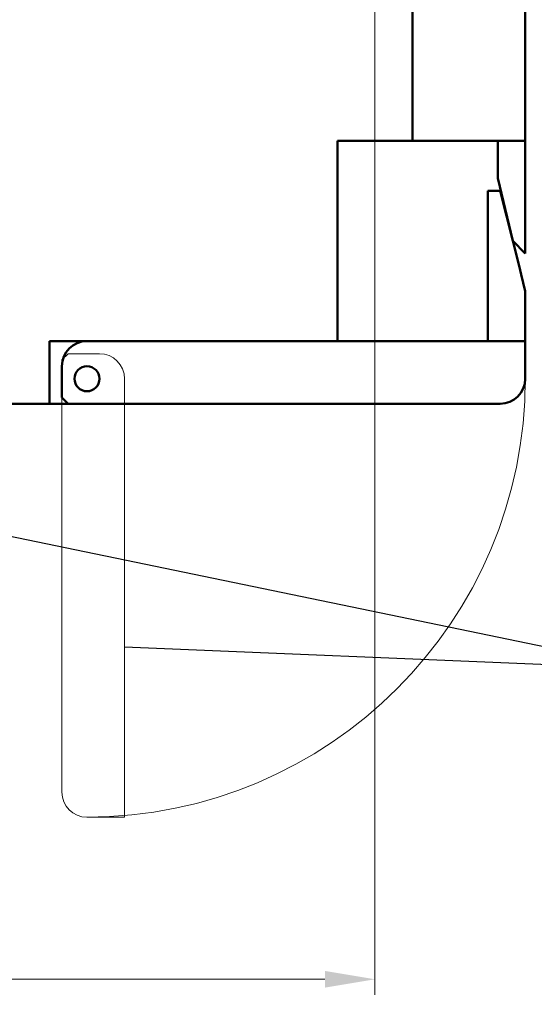
# Model space of a CAD drawing. Units: millimetres. Extents: x 2171 to 3046, y 1134 to 1431.
# Drawn here: x 2936 to 2977, y 1200 to 1278 of the extents above; entities that cross this region are included whole.
import ezdxf
from ezdxf.lldxf.tags import DXFTag

# ---------------------------------------------------------------- set-up
doc = ezdxf.new("R2010")
doc.units = ezdxf.units.MM
for name, color, linetype, lineweight in [('help', 4, 'New Line1', 25), ('main', 5, 'Continuous', 50), ('size', 7, 'Continuous', 20)]:
    doc.layers.add(name, color=color, linetype=linetype, lineweight=lineweight)
doc.styles.add('GOST', font='GOST.shx', dxfattribs={"width": 0.8, "oblique": 15})
tags = doc.linetypes.add('New Line1', pattern=[0.8, 0.5, -0.3]).pattern_tags.tags
tags[6:7] = [DXFTag(74, 4), DXFTag(75, 0), DXFTag(340, '0'), DXFTag(46, 1.0), DXFTag(50, 0.0), DXFTag(44, 0.0), DXFTag(45, 0.0)]
tags[4:5] = [DXFTag(74, 4), DXFTag(75, 0), DXFTag(340, '0'), DXFTag(46, 1.0), DXFTag(50, 0.0), DXFTag(44, 0.0), DXFTag(45, 0.0)]
doc.dimstyles.new('GOST', dxfattribs={"dimscale": 0, "dimtxt": 3.5, "dimasz": 4, "dimexe": 1.25, "dimexo": 0, "dimtad": 1, "dimdec": 1, "dimrnd": 0.5, "dimtxsty": 'GOST', "dimcen": 5, "dimclrd": 256, "dimclre": 256, "dimclrt": 256, "dimadec": 1, "dimazin": 2, "dimtfac": 1, "dimtdec": 4, "dimtmove": 1, "dimatfit": 0, "dimfxl": 0, "dimtolj": 1, "dimtzin": 0, "dimlwd": -1, "dimlwe": -1, "dimarcsym": 0})

# ---------------------------------------------------------------- blocks, each defined once
blk = doc.blocks.new('_Oblique')
at = {"color": 0, "linetype": 'ByBlock', "lineweight": -2}
blk.add_line((-0.5, -0.5), (0.5, 0.5), dxfattribs=at)
blk = doc.blocks.new('*D233')
at = {"layer": 'Defpoints', "color": 0}
for p in [(2964.763, 1292.682), (2876.763, 1288.682), (2964.763, 1201.746)]:
    blk.add_point(p, dxfattribs=at)
at = {"layer": 'size', "ltscale": 5}
for p, q in [((2964.763, 1292.682), (2964.763, 1200.496)), ((2876.763, 1288.682), (2876.763, 1200.496)), ((2876.763, 1201.746), (2960.763, 1201.746))]:
    blk.add_line(p, q, dxfattribs=at)
at = {"layer": 'size'}
blk.add_solid([(2960.763, 1201.08), (2960.763, 1202.413), (2964.763, 1201.746)], dxfattribs=at)
at = {"layer": 'size', "xscale": 4, "yscale": 4, "zscale": 4, "rotation": 180}
blk.add_blockref('_Oblique', (2876.763, 1201.746), dxfattribs=at)
at = {"layer": 'size', "linetype": 'ByBlock', "insert": (2918.763, 1204.121), "char_height": 3.5, "attachment_point": 5, "style": 'GOST'}
blk.add_mtext('\\A1;88', dxfattribs=at)

msp = doc.modelspace()

# ---------------------------------------------------------------- linework, layer by layer
at = {"layer": 'help', "linetype": 'ByBlock'}
msp.add_line((2986.728, 1226.514), (2908.763, 1242.658), dxfattribs=at)
at = {"layer": 'help', "linetype": 'ByBlock', "ltscale": 5}
msp.add_line((2986.728, 1226.514), (2944.763, 1228.266), dxfattribs=at)
at = {"layer": 'main'}
for p, q in [((2967.763, 1322.182), (2967.763, 1268.682)), ((2976.763, 1322.182), (2976.763, 1268.682)), ((2967.763, 1268.682), (2961.763, 1268.682)), ((2961.763, 1268.682), (2961.763, 1252.682)), ((2967.763, 1268.682), (2970.763, 1268.682)), ((2970.763, 1268.682), (2976.763, 1268.682)), ((2974.563, 1265.682), (2974.563, 1268.682)), ((2976.763, 1259.682), (2976.763, 1268.682)), ((2975.763, 1260.682), (2974.563, 1265.682)), ((2973.763, 1264.682), (2974.763, 1264.682)), ((2973.763, 1264.682), (2973.763, 1258.682)), ((2976.263, 1258.682), (2974.763, 1264.682)), ((2976.763, 1259.682), (2975.763, 1260.682)), ((2973.763, 1252.682), (2973.763, 1258.682)), ((2976.763, 1256.682), (2976.763, 1252.682)), ((2961.763, 1252.682), (2938.763, 1252.682)), ((2938.763, 1252.682), (2938.763, 1247.682)), ((2976.763, 1252.682), (2941.763, 1252.682)), ((2976.763, 1249.682), (2976.763, 1252.682)), ((2939.763, 1248.182), (2939.763, 1250.682)), ((2939.763, 1248.182), (2940.263, 1247.682)), ((2938.763, 1247.682), (2909.763, 1247.682)), ((2938.763, 1247.682), (2940.263, 1247.682)), ((2974.763, 1247.682), (2940.263, 1247.682))]:
    msp.add_line(p, q, dxfattribs=at)
at = {"layer": 'main', "linetype": 'New Line1', "lineweight": 15, "ltscale": 5}
for p, q in [((2939.763, 1251.182), (2940.263, 1251.682)), ((2940.263, 1251.682), (2942.763, 1251.682)), ((2939.763, 1251.182), (2939.763, 1216.682)), ((2944.763, 1249.682), (2944.763, 1214.682)), ((2941.763, 1214.682), (2944.763, 1214.682))]:
    msp.add_line(p, q, dxfattribs=at)
at = {"layer": 'main', "flags": 128}
msp.add_lwpolyline([(2976.763, 1256.682), (2976.6, 1257.334), (2976.432, 1258.004), (2976.263, 1258.682)], dxfattribs=at)
at = {"layer": 'main'}
msp.add_circle((2941.763, 1249.682), 1, dxfattribs=at)
at = {"layer": 'main', "linetype": 'New Line1', "lineweight": 15, "ltscale": 5}
msp.add_circle((2941.763, 1249.682), 1, dxfattribs=at)
at = {"layer": 'main'}
for centre, start, end in [((2941.763, 1250.682), 90, 180), ((2974.763, 1249.682), 270, 0)]:
    msp.add_arc(centre, 2, start, end, dxfattribs=at)
at = {"layer": 'main', "linetype": 'New Line1', "lineweight": 15, "ltscale": 5}
for centre, start, end in [((2942.763, 1249.682), 0, 90), ((2941.763, 1216.682), 180, 270)]:
    msp.add_arc(centre, 2, start, end, dxfattribs=at)
at = {"layer": 'size', "linetype": 'New Line1', "ltscale": 5}
msp.add_arc((2941.763, 1249.682), 35, 270, 0, dxfattribs=at)

# ---------------------------------------------------------------- dimensions: what is measured, and where the dimension line sits
at = {"layer": 'size', "ltscale": 5}
dim = msp.add_linear_dim(base=(2964.763, 1201.746), p1=(2876.763, 1288.682), p2=(2964.763, 1292.682), dimstyle='GOST', override={"dimscale": 1, "dimtxsty": 'GOST', "dimblk1": 'Oblique', "dimsah": 1}, dxfattribs=at)
dim.commit()
dim.dimension.update_dxf_attribs({"geometry": '*D233', "text_midpoint": (2918.763, 1204.121)})

doc.saveas('drawing.dxf')
